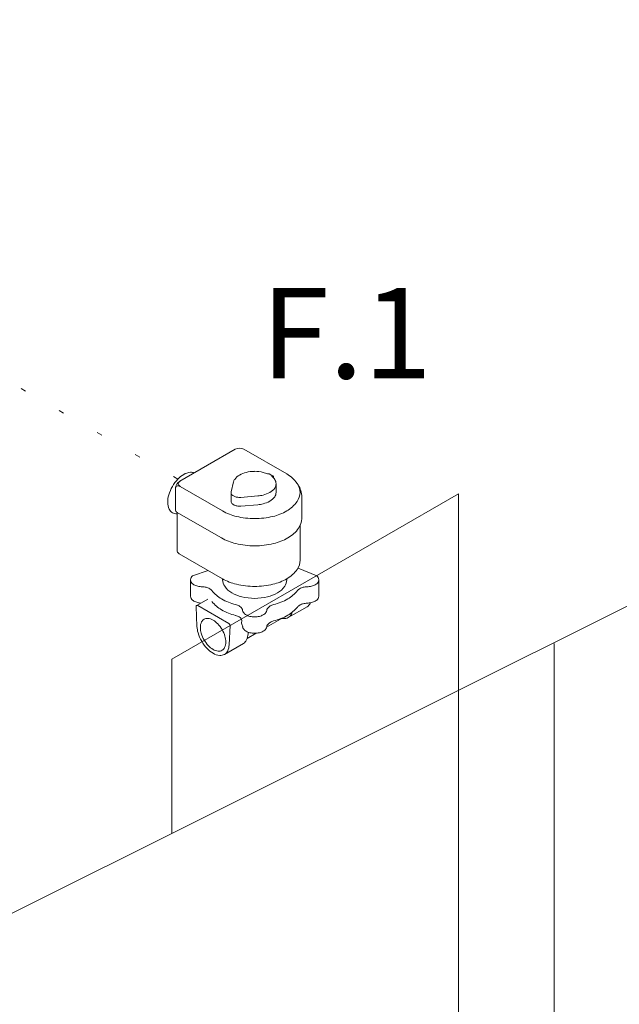
# Model space of a CAD drawing. Extents: x 4 to 166, y -20 to 154.
# Drawn here: x 52 to 64, y 70 to 89 of the extents above; entities that cross this region are included whole.
import ezdxf
from ezdxf.enums import TextEntityAlignment as Align

# ---------------------------------------------------------------- set-up
doc = ezdxf.new("R2010")
doc.units = 0
doc.header["$LTSCALE"] = 3
doc.header["$MEASUREMENT"] = 0
doc.linetypes.add('DOT', pattern=[0.25, 0, -0.25])
for name, color, linetype in [('CEN', 7, 'CONTINUOUS'), ('NOTES', 7, 'CONTINUOUS'), ('OBJ', 7, 'CONTINUOUS'), ('WIRING', 7, 'DOT')]:
    doc.layers.add(name, color=color, linetype=linetype)
doc.styles.get("Standard").update_dxf_attribs({"font": 'ARIAL.TTF'})

msp = doc.modelspace()

# ---------------------------------------------------------------- linework, layer by layer
at = {"layer": 'CEN', "color": 7, "lineweight": 20}
for p, q in [((48.897, 70.481), (82.664, 87.333)), ((54.871, 76.826), (60.41, 80.024)), ((60.41, 80.024), (60.41, 63.601)), ((62.259, 77.133), (62.259, 62.691)), ((54.871, 76.826), (54.871, 73.462))]:
    msp.add_line(p, q, dxfattribs=at)
at = {"layer": 'OBJ', "lineweight": 20}
for p, q in [((56.098, 80.882), (55.025, 80.263)), ((57.092, 80.405), (56.266, 80.882)), ((56.827, 80.364), (56.755, 80.407)), ((54.944, 80.132), (54.944, 79.707)), ((55.854, 79.691), (55.036, 80.163)), ((56.064, 80.251), (56.017, 80.062)), ((56.887, 80.217), (56.887, 80.048)), ((56.016, 80.048), (56.016, 79.879)), ((56.532, 79.98), (56.205, 79.953)), ((57.382, 79.991), (57.382, 79.542)), ((56.532, 79.812), (56.205, 79.785)), ((55.831, 79.171), (54.965, 79.67)), ((54.974, 79.666), (54.974, 78.939)), ((57.352, 78.74), (57.352, 79.407)), ((55.852, 78.381), (55.017, 78.864)), ((57.672, 78.436), (57.311, 78.588)), ((55.233, 78.36), (55.233, 78.044)), ((55.275, 78.436), (55.572, 78.543)), ((57.713, 78.36), (57.713, 78.044)), ((55.566, 77.986), (55.353, 77.863)), ((55.342, 77.844), (55.359, 77.457)), ((55.976, 77.515), (55.374, 77.863)), ((57.486, 77.841), (57.121, 77.63)), ((56.704, 77.445), (57.019, 77.627)), ((55.997, 77.477), (55.98, 77.105)), ((56.223, 77.572), (56.221, 77.521)), ((56.328, 77.228), (56.503, 77.329)), ((56.347, 77.349), (56.345, 77.316)), ((56.255, 77.13), (55.889, 76.919))]:
    msp.add_line(p, q, dxfattribs=at)
for points in [[(56.473, 80.455, 0.058752), (56.307, 80.436, 0.072341), (56.181, 80.385, 0.106617), (56.087, 80.3, 0.095136), (56.064, 80.251, 0.156851)], [(55.307, 80.426, 0.127469), (55.232, 80.437, 0.106617), (55.103, 80.396, 0.072341), (54.99, 80.306, 0.058752), (54.884, 80.164, 0.058752)], [(55.039, 80.161, -0.003116), (55.037, 80.162, -0.106617), (55.007, 80.19, -0.156851), (54.998, 80.217, -0.156851), (55.007, 80.243, -0.068529), (55.025, 80.263, -0.072341)], [(55.854, 79.691, 0.072341), (56.122, 79.584, 0.058752), (56.473, 79.543, 0.058752), (56.825, 79.584, 0.072341), (57.092, 79.691, 0.106617), (57.292, 79.871, 0.156851), (57.349, 80.048, 0.156851), (57.292, 80.224, 0.106617), (57.092, 80.405, 0.072341)], [(54.884, 80.164, 0.058752), (54.814, 80.001, 0.072341), (54.793, 79.858, 0.106617), (54.821, 79.726, 0.156851), (54.884, 79.657, 0.149015), (54.97, 79.637, 0.106617)], [(55.037, 80.162, 0.003116), (55.036, 80.163, 0.106617), (54.997, 80.176, 0.156851), (54.969, 80.17, 0.156851), (54.95, 80.149, 0.046555), (54.944, 80.132, 0.072341)], [(56.017, 80.062, 0.060808), (56.016, 80.048, 0.156851), (56.026, 80.014, 0.106617), (56.064, 79.98, 0.072341), (56.115, 79.96, 0.058752), (56.181, 79.952, 0.020639), (56.205, 79.953, 0.072341)], [(56.016, 79.879, 0.156851), (56.026, 79.846, 0.106617), (56.064, 79.812, 0.072341), (56.115, 79.791, 0.058752), (56.181, 79.784, 0.020639), (56.205, 79.785, 0.072341)], [(56.532, 79.812, 0.038067), (56.639, 79.829, 0.072341), (56.766, 79.879, 0.106617), (56.86, 79.964, 0.156851), (56.887, 80.048, 0.156851)], [(55.831, 79.171, 0.072341), (56.109, 79.06, 0.058752), (56.473, 79.017, 0.058752), (56.838, 79.06, 0.072341), (57.116, 79.171, 0.106617), (57.323, 79.358, 0.156851), (57.382, 79.542, 0.156851)], [(55.852, 78.381, 0.072341), (56.121, 78.274, 0.058752), (56.473, 78.233, 0.058752), (56.826, 78.274, 0.072341), (57.094, 78.381, 0.106617), (57.295, 78.563, 0.156851), (57.352, 78.74, 0.156851)], [(57.299, 78.569, 0.000094), (57.299, 78.569, 0.035232)], [(55.275, 78.436, 0.057996), (55.248, 78.407, 0.156851), (55.233, 78.36, 0.156851), (55.248, 78.313, 0.106617), (55.301, 78.265, 0.072341), (55.372, 78.237, 0.05754), (55.464, 78.226, 0.058752)], [(55.854, 78.38, 0.023274), (55.853, 78.36, 0.156851), (55.894, 78.235, 0.106617), (56.035, 78.107, 0.072341), (56.224, 78.032, 0.058752), (56.473, 78.002, 0.058752), (56.722, 78.032, 0.072341), (56.912, 78.107, 0.106617), (57.053, 78.235, 0.156851), (57.093, 78.36, 0.023274), (57.092, 78.38, 0.106617)], [(57.483, 78.226, 0.05754), (57.574, 78.237, 0.072341), (57.645, 78.265, 0.106617), (57.698, 78.313, 0.156851), (57.713, 78.36, 0.156851), (57.698, 78.407, 0.057996), (57.672, 78.436, 0.072341)], [(55.464, 78.226, -0.043767), (55.533, 78.216, -0.072341), (55.604, 78.188, -0.083112), (55.648, 78.152, -0.156851)], [(57.483, 78.226, 0.043767), (57.413, 78.216, 0.072341), (57.342, 78.188, 0.083112), (57.299, 78.152, 0.156851)], [(55.233, 78.044, 0.156851), (55.248, 77.997, 0.106617), (55.301, 77.949, 0.072341), (55.372, 77.921, 0.040093), (55.436, 77.911, 0.058752)], [(55.648, 78.152, 0.094098), (55.834, 77.991, 0.071368), (56.106, 77.882, 0.058752)], [(56.84, 77.882, 0.071368), (57.113, 77.991, 0.094098), (57.299, 78.152, 0.156851)], [(57.483, 77.91, 0.05754), (57.574, 77.921, 0.072341), (57.645, 77.949, 0.106617), (57.698, 77.997, 0.156851), (57.713, 78.044, 0.156851)], [(55.648, 77.941, 0.094098), (55.834, 77.781, 0.071368), (56.106, 77.672, 0.058752)], [(56.106, 77.882, -0.068911), (56.174, 77.855, -0.106617), (56.227, 77.807, -0.11949), (56.241, 77.771, -0.156851)], [(56.84, 77.882, 0.068911), (56.773, 77.855, 0.106617), (56.72, 77.807, 0.11949), (56.706, 77.771, 0.156851)], [(56.84, 77.566, 0.071368), (57.113, 77.675, 0.094098), (57.299, 77.835, 0.156851)], [(57.483, 77.91, 0.043767), (57.413, 77.899, 0.072341), (57.342, 77.871, 0.083112), (57.299, 77.835, 0.156851)], [(57.486, 77.841, 0.156851), (57.548, 77.91, 0.004852), (57.551, 77.916, 0.072341)], [(56.241, 77.771, 0.133969), (56.256, 77.732, 0.106617), (56.309, 77.684, 0.072341), (56.38, 77.655, 0.058752), (56.473, 77.644, 0.058752), (56.567, 77.655, 0.072341), (56.638, 77.684, 0.106617), (56.691, 77.732, 0.133969), (56.706, 77.771, 0.156851)], [(56.999, 77.615, 0.024293), (57.03, 77.611, 0.156851), (57.121, 77.63, 0.156851), (57.183, 77.699, 0.026995), (57.196, 77.731, 0.072341)], [(55.359, 77.457, 0.061269), (55.38, 77.336, 0.058752), (55.45, 77.173, 0.058752)], [(56.241, 77.455, 0.133969), (56.256, 77.415, 0.106617), (56.309, 77.367, 0.072341), (56.38, 77.339, 0.058752), (56.473, 77.328, 0.058752), (56.567, 77.339, 0.072341), (56.638, 77.367, 0.106617), (56.691, 77.415, 0.133969), (56.706, 77.455, 0.156851)], [(56.84, 77.566, 0.068911), (56.773, 77.538, 0.106617), (56.72, 77.49, 0.11949), (56.706, 77.455, 0.156851)], [(56.255, 77.13, 0.156851), (56.317, 77.199, 0.094779), (56.345, 77.316, 0.072341)], [(55.45, 77.173, 0.058752), (55.556, 77.031, 0.072341), (55.67, 76.941, 0.106617), (55.798, 76.9, 0.156851), (55.889, 76.919, 0.156851), (55.952, 76.988, 0.094779), (55.98, 77.105, 0.072341)]]:
    msp.add_lwpolyline(points, format="xyb", dxfattribs=at)
msp.add_lwpolyline([(55.843, 77.4, -0.058752), (55.899, 77.271, -0.072341), (55.915, 77.158, -0.106617), (55.893, 77.053, -0.156851), (55.843, 76.999, -0.156851), (55.771, 76.983, -0.106617), (55.67, 77.016, -0.072341), (55.58, 77.087, -0.058752), (55.496, 77.199, -0.058752), (55.44, 77.328, -0.072341), (55.424, 77.441, -0.106617), (55.447, 77.546, -0.156851), (55.496, 77.6, -0.156851), (55.568, 77.616, -0.106617), (55.67, 77.583, -0.072341), (55.759, 77.512, -0.058752)], format="xyb", close=True, dxfattribs=at)
for centre, radius, start, end in [((56.182, 80.736), 0.169, 60, 120), ((56.473, 79.742), 0.714, 76.5505, 90), ((55.11, 80.12), 0.166, 120.7356, 175.8063), ((56.529, 79.976), 0.472, 66.0737, 76.5505), ((56.726, 80.42), 0.0135, 246.0737, 293.3709), ((56.742, 80.385), 0.0252, 59.4859, 113.3709), ((56.813, 80.361), 0.00675, 94.5184, 230.076), ((56.615, 80.124), 0.302, 35.6571, 50.076), ((56.814, 80.342), 0.0252, 2.8946, 94.5184), ((56.792, 80.341), 0.0471, 343.859, 3.5629), ((56.744, 80.217), 0.143, 0, 35.6571), ((56.615, 80.309), 0.302, 300, 324.3429), ((56.744, 80.217), 0.143, 324.3429, 0), ((56.974, 79.968), 0.408, 3.232, 38.3736), ((56.473, 80.692), 0.714, 274.7294, 283.4495), ((56.529, 80.457), 0.472, 283.4495, 300), ((54.987, 79.707), 0.0422, 180, 240), ((55.061, 78.939), 0.0873, 180, 240), ((55.363, 77.845), 0.0209, 60, 182.5263), ((56.041, 77.414), 0.266, 60, 75.7682), ((56.086, 77.504), 0.166, 43.3471, 57.843), ((56.161, 77.575), 0.0628, 357.3141, 43.3471), ((55.955, 77.479), 0.0422, 357.3141, 60), ((56.284, 77.518), 0.0628, 177.3141, 211.5591), ((56.162, 77.443), 0.0804, 8.4012, 31.5591)]:
    msp.add_arc(centre, radius, start, end, dxfattribs=at)
at = {"layer": 'WIRING', "lineweight": 20}
msp.add_line((54.99, 80.306), (21.924, 99.397), dxfattribs=at)

# ---------------------------------------------------------------- texts
at = {"layer": 'NOTES', "color": 7}
msp.add_text('F.1', height=1.75, dxfattribs=at).set_placement((58.245, 82.25), align=Align.CENTER)

doc.saveas('drawing.dxf')
